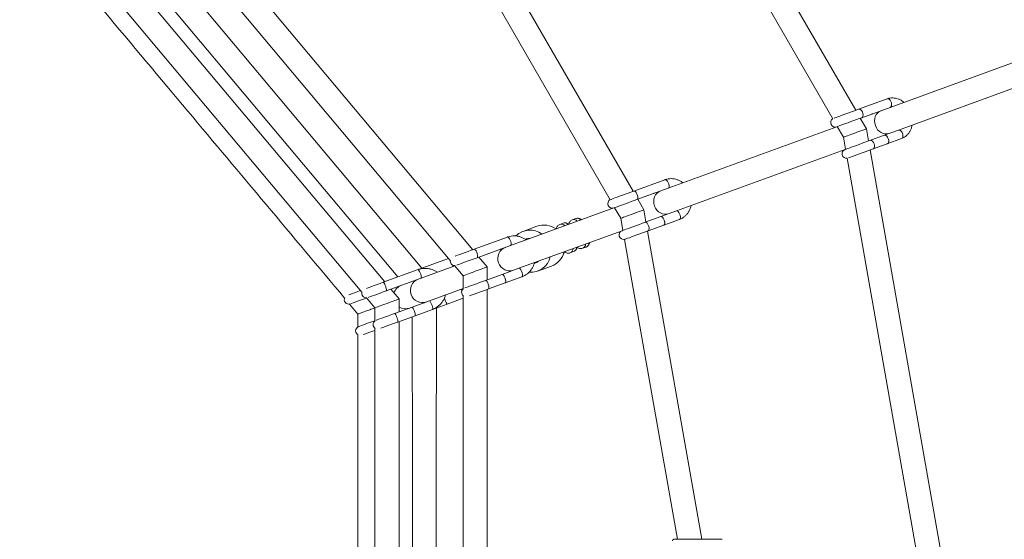
# Model space of a CAD drawing. Units: millimetres. Extents: x 7318 to 32871, y 5999 to 24990.
# Drawn here: x 28455 to 29107, y 10698 to 11042 of the extents above; entities that cross this region are included whole.
import ezdxf

# ---------------------------------------------------------------- set-up
doc = ezdxf.new("R2010")
doc.units = ezdxf.units.MM
doc.header["$LTSCALE"] = 75

msp = doc.modelspace()

# ---------------------------------------------------------------- linework, layer by layer
at = {"color": 7, "linetype": 'Continuous', "lineweight": 15}
for p, q in [((29008.75, 10982.08), (28868.79, 11224.54)), ((28856.3, 11214.17), (28993.53, 10976.45)), ((28755.13, 10889.79), (28501.38, 11192.22)), ((28491.77, 11178.78), (28740.23, 10882.66)), ((28696.78, 10868.55), (28470.33, 11138.44)), ((28460.92, 11124.77), (28681.68, 10861.65)), ((28861.32, 10928.43), (28757.73, 11107.86)), ((28745.28, 11097.42), (28846.07, 10922.84)), ((28721.47, 10877.54), (28560.33, 11069.59)), ((28548.08, 11059.3), (28705.47, 10871.71)), ((29183.85, 11039.42), (29031.57, 10984)), ((29037.04, 10968.96), (29189.32, 11024.38)), ((29029.51, 10989.64), (29010.68, 10982.78)), ((29012.73, 10977.14), (29031.57, 10984)), ((29015.86, 10969.77), (29011.8, 10976.8)), ((28996.21, 10971.13), (28884.48, 10930.47)), ((28996.53, 10971.25), (29000.59, 10964.21)), ((29017.27, 10961.77), (29015.86, 10969.77)), ((29037.04, 10968.96), (29027.62, 10965.54)), ((29000.59, 10964.21), (29002, 10956.21)), ((29027.62, 10965.54), (29018.2, 10962.11)), ((29025.2, 10964.73), (29024.68, 10964.47)), ((29029.67, 10959.9), (29039.09, 10963.33)), ((28889.95, 10915.44), (29001.69, 10956.1)), ((29066.93, 10680.07), (29018.33, 10955.77)), ((29020.25, 10956.47), (29029.67, 10959.9)), ((29003.04, 10950.3), (29050.69, 10679.98)), ((28882.43, 10936.11), (28861.69, 10928.57)), ((28863.75, 10922.93), (28884.48, 10930.47)), ((28868.42, 10916.12), (28864.36, 10923.15)), ((28848.55, 10917.4), (28780.15, 10892.51)), ((28849.09, 10917.59), (28853.15, 10910.56)), ((28823.33, 10910.37), (28821.04, 10909.54)), ((28853.15, 10910.56), (28854.57, 10902.56)), ((28869.83, 10908.12), (28868.42, 10916.12)), ((28879.59, 10911.66), (28869.22, 10907.89)), ((28889.95, 10915.44), (28879.59, 10911.66)), ((28880.86, 10912.18), (28880.24, 10911.9)), ((28797.64, 10905.26), (28788.46, 10901.92)), ((28815.07, 10907.37), (28812.78, 10906.53)), ((28871.27, 10902.25), (28881.64, 10906.03)), ((28881.64, 10906.03), (28892.01, 10909.8)), ((28778.1, 10898.14), (28755.94, 10890.08)), ((28785.62, 10877.47), (28854.02, 10902.36)), ((28906.86, 10698.07), (28870.89, 10902.12)), ((28757.99, 10884.44), (28780.15, 10892.51)), ((28827.89, 10890.7), (28830.19, 10891.53)), ((28855.62, 10896.6), (28890.61, 10698.08)), ((28764.71, 10878.37), (28759.23, 10884.89)), ((28819.63, 10887.69), (28821.93, 10888.53)), ((28739.13, 10883.96), (28718.9, 10876.6)), ((28743.24, 10879.07), (28720.95, 10870.96)), ((28743.08, 10879.25), (28748.71, 10872.55)), ((28764.71, 10869.86), (28764.71, 10878.37)), ((28785.62, 10877.47), (28774.54, 10873.44)), ((28798.04, 10875.6), (28807.22, 10878.94)), ((28718.9, 10876.6), (28695.82, 10868.2)), ((28697.87, 10862.56), (28720.95, 10870.96)), ((28748.71, 10872.55), (28748.71, 10863.8)), ((28774.54, 10873.44), (28763.46, 10869.41)), ((28776.59, 10867.8), (28787.68, 10871.83)), ((28765.51, 10863.77), (28776.59, 10867.8)), ((28684.8, 10857.93), (28690.35, 10851.31)), ((28706.35, 10857.14), (28700.88, 10863.66)), ((28726.42, 10855.93), (28748.71, 10864.04)), ((28748.71, 10859.36), (28748.69, 10472.81)), ((28764.69, 10468.69), (28764.71, 10863.47)), ((28673.52, 10853.8), (28679.05, 10847.2)), ((28684.76, 10857.79), (28684.88, 10857.84)), ((28714.88, 10851.73), (28703.34, 10847.53)), ((28706.35, 10848.62), (28706.35, 10857.14)), ((28726.42, 10855.93), (28714.88, 10851.73)), ((28728.48, 10850.29), (28738.14, 10853.8)), ((28738.14, 10853.8), (28748.71, 10857.65)), ((28679.05, 10847.2), (28679.05, 10838.57)), ((28690.35, 10851.31), (28690.35, 10842.68)), ((28705.39, 10841.89), (28716.93, 10846.09)), ((28716.93, 10846.09), (28728.48, 10850.29)), ((28690.35, 10842.8), (28690.23, 10842.76)), ((28706.33, 10489.93), (28706.35, 10842.24)), ((28690.35, 10837.82), (28690.33, 10494.36)), ((28920.38, 10698.07), (28912.94, 10698.07))]:
    msp.add_line(p, q, dxfattribs=at)
at = {"color": 8, "linetype": 'Continuous', "lineweight": 0}
msp.add_line((28684.76, 10857.79), (28684.74, 10857.92), dxfattribs=at)
at = {"color": 8, "linetype": 'Continuous', "lineweight": 0, "flags": 128}
for points in [[(29031.57, 10984), (29032.08, 10984.38), (29032.41, 10985.05), (29032.51, 10985.94), (29032.38, 10986.93), (29032.02, 10987.91), (29031.49, 10988.76), (29030.84, 10989.37), (29030.15, 10989.68), (29029.51, 10989.64)], [(29012.73, 10977.14), (29013.24, 10977.52), (29013.57, 10978.2), (29013.67, 10979.08), (29013.54, 10980.08), (29013.18, 10981.06), (29012.65, 10981.9), (29012, 10982.52), (29011.31, 10982.82), (29010.68, 10982.78)], [(29037.04, 10968.96), (29037.67, 10969), (29038.36, 10968.7), (29039.01, 10968.09), (29039.54, 10967.24), (29039.9, 10966.26), (29040.03, 10965.27), (29039.93, 10964.38), (29039.6, 10963.7), (29039.09, 10963.33), (29039.09, 10963.33)], [(29020.25, 10956.47), (29020.53, 10956.62), (29020.96, 10957.15), (29021.18, 10957.95), (29021.16, 10958.9), (29020.91, 10959.9), (29020.46, 10960.83), (29019.86, 10961.57), (29019.18, 10962.04), (29018.51, 10962.17), (29018.2, 10962.11)], [(28884.48, 10930.47), (28884.87, 10930.81), (28885.09, 10931.44), (28885.12, 10932.3), (28884.94, 10933.28), (28884.58, 10934.26), (28884.09, 10935.12), (28883.52, 10935.76), (28882.95, 10936.11), (28882.43, 10936.11)], [(28863.75, 10922.93), (28864.14, 10923.26), (28864.36, 10923.9), (28864.38, 10924.75), (28864.2, 10925.73), (28863.85, 10926.71), (28863.36, 10927.57), (28862.79, 10928.22), (28862.21, 10928.56), (28861.69, 10928.57)], [(28889.95, 10915.44), (28890.47, 10915.43), (28891.05, 10915.09), (28891.62, 10914.45), (28892.11, 10913.58), (28892.46, 10912.6), (28892.64, 10911.63), (28892.62, 10910.77), (28892.4, 10910.14), (28892.01, 10909.8), (28892.01, 10909.8)], [(28871.27, 10902.25), (28871.49, 10902.38), (28871.8, 10902.87), (28871.92, 10903.63), (28871.84, 10904.56), (28871.57, 10905.56), (28871.14, 10906.49), (28870.6, 10907.25), (28870.02, 10907.76), (28869.46, 10907.93), (28869.22, 10907.89)], [(28780.15, 10892.51), (28780.41, 10892.79), (28780.51, 10893.38), (28780.45, 10894.21), (28780.23, 10895.17), (28779.87, 10896.15), (28779.42, 10897.03), (28778.94, 10897.7), (28778.48, 10898.09), (28778.1, 10898.14)], [(28757.99, 10884.44), (28758.25, 10884.73), (28758.35, 10885.32), (28758.29, 10886.15), (28758.06, 10887.11), (28757.71, 10888.09), (28757.26, 10888.97), (28756.78, 10889.64), (28756.32, 10890.03), (28755.94, 10890.08)], [(28785.62, 10877.47), (28786.01, 10877.42), (28786.47, 10877.03), (28786.95, 10876.36), (28787.39, 10875.48), (28787.75, 10874.5), (28787.97, 10873.54), (28788.04, 10872.71), (28787.93, 10872.12), (28787.68, 10871.83)], [(28720.95, 10870.96), (28721.07, 10871.2), (28721.05, 10871.74), (28720.89, 10872.54), (28720.62, 10873.48), (28720.26, 10874.46), (28719.87, 10875.36), (28719.48, 10876.06), (28719.14, 10876.5), (28718.9, 10876.6)], [(28697.87, 10862.56), (28697.99, 10862.8), (28697.97, 10863.34), (28697.81, 10864.14), (28697.54, 10865.08), (28697.18, 10866.06), (28696.79, 10866.96), (28696.4, 10867.66), (28696.06, 10868.1), (28695.82, 10868.2)], [(28765.51, 10863.77), (28765.66, 10863.87), (28765.84, 10864.32), (28765.86, 10865.04), (28765.72, 10865.94), (28765.42, 10866.93), (28765.02, 10867.87), (28764.55, 10868.66), (28764.07, 10869.2), (28763.64, 10869.42), (28763.46, 10869.41)], [(28726.42, 10855.93), (28726.67, 10855.82), (28727, 10855.39), (28727.39, 10854.68), (28727.79, 10853.79), (28728.14, 10852.81), (28728.42, 10851.86), (28728.57, 10851.07), (28728.59, 10850.52), (28728.48, 10850.29)], [(28705.39, 10841.89), (28705.47, 10841.97), (28705.52, 10842.36), (28705.43, 10843.04), (28705.21, 10843.92), (28704.89, 10844.9), (28704.51, 10845.85), (28704.11, 10846.67), (28703.74, 10847.24), (28703.45, 10847.52), (28703.34, 10847.53)], [(28690.3, 10842.64), (28690.26, 10842.72), (28690.23, 10842.76)]]:
    msp.add_lwpolyline(points, dxfattribs=at)
at = {"color": 7, "linetype": 'Continuous', "lineweight": 15, "flags": 128}
for points in [[(29010.68, 10982.78), (29009.05, 10982.19), (29007.28, 10981.54), (29005.4, 10980.86), (29003.5, 10980.17), (29001.63, 10979.49), (28999.86, 10978.85), (28998.25, 10978.26), (28996.85, 10977.75), (28995.7, 10977.33), (28994.86, 10977.02), (28994.38, 10976.85)], [(28996.21, 10971.13), (28996.39, 10971.2), (28996.91, 10971.39), (28997.75, 10971.69), (28998.9, 10972.11), (29000.3, 10972.62), (29001.91, 10973.21), (29003.69, 10973.85), (29005.55, 10974.53), (29007.46, 10975.23), (29009.33, 10975.91), (29011.11, 10976.55), (29012.73, 10977.14)], [(29015.86, 10969.77), (29015.74, 10969.73), (29015.4, 10969.6), (29014.84, 10969.4), (29014.07, 10969.12), (29013.13, 10968.78), (29012.04, 10968.38), (29010.84, 10967.94), (29009.55, 10967.47), (29008.22, 10966.99), (29006.9, 10966.51), (29005.61, 10966.04), (29004.41, 10965.6), (29003.32, 10965.21), (29002.38, 10964.86), (29001.61, 10964.59), (29001.05, 10964.38), (29000.71, 10964.26), (29000.59, 10964.21)], [(29029.67, 10959.9), (29029.95, 10960.05), (29030.37, 10960.58), (29030.59, 10961.37), (29030.58, 10962.33), (29030.33, 10963.33), (29029.88, 10964.26), (29029.27, 10965), (29028.6, 10965.46), (29027.93, 10965.6), (29027.62, 10965.54)], [(29027.62, 10965.54), (29028.26, 10965.58), (29028.94, 10965.27), (29029.59, 10964.66), (29030.13, 10963.81), (29030.48, 10962.83), (29030.62, 10961.84), (29030.51, 10960.95), (29030.18, 10960.28), (29029.67, 10959.9)], [(29018.2, 10962.11), (29016.58, 10961.52), (29014.8, 10960.87), (29012.93, 10960.19), (29011.02, 10959.5), (29009.16, 10958.82), (29007.39, 10958.17), (29005.77, 10957.59), (29004.37, 10957.07), (29003.23, 10956.66), (29002.38, 10956.35), (29001.86, 10956.16), (29001.69, 10956.1)], [(29003.96, 10950.54), (29004.43, 10950.71), (29005.28, 10951.02), (29006.42, 10951.44), (29007.82, 10951.95), (29009.44, 10952.53), (29011.21, 10953.18), (29013.08, 10953.86), (29014.98, 10954.55), (29016.85, 10955.23), (29018.63, 10955.88), (29020.25, 10956.47)], [(28861.69, 10928.57), (28859.91, 10927.92), (28858.02, 10927.23), (28856.09, 10926.52), (28854.18, 10925.83), (28852.37, 10925.17), (28850.71, 10924.57), (28849.27, 10924.04), (28848.09, 10923.61), (28847.22, 10923.3), (28846.68, 10923.1), (28846.56, 10923.06)], [(28848.55, 10917.4), (28848.73, 10917.46), (28849.27, 10917.66), (28850.14, 10917.98), (28851.32, 10918.4), (28852.76, 10918.93), (28854.42, 10919.53), (28856.23, 10920.19), (28858.14, 10920.89), (28860.07, 10921.59), (28861.96, 10922.28), (28863.75, 10922.93)], [(28868.42, 10916.12), (28868.31, 10916.07), (28867.96, 10915.95), (28867.4, 10915.74), (28866.64, 10915.47), (28865.69, 10915.12), (28864.61, 10914.73), (28863.4, 10914.29), (28862.11, 10913.82), (28860.79, 10913.34), (28859.46, 10912.85), (28858.18, 10912.39), (28856.97, 10911.95), (28855.88, 10911.55), (28854.94, 10911.21), (28854.18, 10910.93), (28853.62, 10910.73), (28853.27, 10910.6), (28853.15, 10910.56)], [(28881.64, 10906.03), (28881.85, 10906.15), (28882.16, 10906.65), (28882.29, 10907.4), (28882.21, 10908.34), (28881.94, 10909.33), (28881.51, 10910.26), (28880.97, 10911.03), (28880.39, 10911.53), (28879.83, 10911.71), (28879.59, 10911.66)], [(28879.59, 10911.66), (28880.1, 10911.66), (28880.68, 10911.32), (28881.25, 10910.67), (28881.74, 10909.81), (28882.1, 10908.83), (28882.27, 10907.85), (28882.25, 10907), (28882.03, 10906.36), (28881.64, 10906.03)], [(28869.22, 10907.89), (28867.43, 10907.24), (28865.54, 10906.55), (28863.61, 10905.85), (28861.7, 10905.16), (28859.89, 10904.5), (28858.23, 10903.89), (28856.79, 10903.37), (28855.61, 10902.94), (28854.74, 10902.62), (28854.2, 10902.43), (28854.02, 10902.36)], [(28856.14, 10896.75), (28856.26, 10896.79), (28856.79, 10896.98), (28857.66, 10897.3), (28858.84, 10897.73), (28860.29, 10898.26), (28861.94, 10898.86), (28863.76, 10899.52), (28865.66, 10900.21), (28867.6, 10900.92), (28869.49, 10901.6), (28871.27, 10902.25)], [(28755.94, 10890.08), (28754.03, 10889.38), (28752.06, 10888.67), (28750.11, 10887.96), (28748.24, 10887.28), (28746.53, 10886.66), (28745.04, 10886.11), (28743.82, 10885.67), (28743.46, 10885.54)], [(28744.51, 10879.54), (28744.97, 10879.7), (28745.87, 10880.03), (28747.09, 10880.48), (28748.59, 10881.02), (28750.3, 10881.64), (28752.16, 10882.32), (28754.11, 10883.03), (28756.08, 10883.75), (28757.99, 10884.44)], [(28764.71, 10878.37), (28764.59, 10878.33), (28764.22, 10878.2), (28763.63, 10877.98), (28762.84, 10877.69), (28761.85, 10877.33), (28760.71, 10876.92), (28759.44, 10876.46), (28758.1, 10875.97), (28756.71, 10875.46), (28755.32, 10874.95), (28753.97, 10874.46), (28752.71, 10874.01), (28751.56, 10873.59), (28750.58, 10873.23), (28749.78, 10872.94), (28749.19, 10872.73), (28748.83, 10872.59), (28748.71, 10872.55)], [(28776.59, 10867.8), (28776.74, 10867.9), (28776.93, 10868.35), (28776.95, 10869.07), (28776.8, 10869.97), (28776.5, 10870.96), (28776.1, 10871.9), (28775.63, 10872.69), (28775.15, 10873.23), (28774.72, 10873.45), (28774.54, 10873.44)], [(28774.54, 10873.44), (28774.93, 10873.39), (28775.39, 10873), (28775.87, 10872.32), (28776.31, 10871.44), (28776.67, 10870.47), (28776.89, 10869.5), (28776.96, 10868.68), (28776.85, 10868.09), (28776.59, 10867.8)], [(28695.82, 10868.2), (28693.81, 10867.47), (28691.81, 10866.74), (28689.88, 10866.04), (28688.11, 10865.4), (28686.56, 10864.83), (28685.28, 10864.37), (28684.7, 10864.15)], [(28763.46, 10869.41), (28761.55, 10868.71), (28759.58, 10867.99), (28757.63, 10867.28), (28755.77, 10866.61), (28754.06, 10865.98), (28752.57, 10865.44), (28751.35, 10865), (28750.44, 10864.67), (28749.97, 10864.5)], [(28680.78, 10862.73), (28680.63, 10862.68), (28678.64, 10861.95), (28676.78, 10861.27), (28675.15, 10860.68), (28673.82, 10860.19), (28673, 10859.9)], [(28685.74, 10858.15), (28685.81, 10858.17), (28686.39, 10858.38), (28687.33, 10858.73), (28688.61, 10859.19), (28690.16, 10859.76), (28691.93, 10860.4), (28693.86, 10861.1), (28695.86, 10861.83), (28697.87, 10862.56)], [(28753.04, 10859.23), (28753.4, 10859.36), (28754.62, 10859.8), (28756.11, 10860.35), (28757.82, 10860.97), (28759.68, 10861.65), (28761.63, 10862.36), (28763.6, 10863.07), (28765.51, 10863.77)], [(28674.05, 10853.89), (28674.25, 10853.97), (28674.87, 10854.19), (28675.87, 10854.55), (28677.21, 10855.04), (28678.84, 10855.64), (28680.69, 10856.31), (28682.69, 10857.04), (28684.76, 10857.79)], [(28706.35, 10857.14), (28706.23, 10857.09), (28705.87, 10856.96), (28705.28, 10856.75), (28704.48, 10856.46), (28703.5, 10856.1), (28702.35, 10855.68), (28701.09, 10855.22), (28699.74, 10854.73), (28698.35, 10854.22), (28696.96, 10853.72), (28695.62, 10853.23), (28694.35, 10852.77), (28693.21, 10852.35), (28692.22, 10851.99), (28691.42, 10851.7), (28690.83, 10851.49), (28690.47, 10851.36), (28690.35, 10851.31)], [(28714.88, 10851.73), (28715.12, 10851.62), (28715.46, 10851.19), (28715.85, 10850.48), (28716.25, 10849.59), (28716.6, 10848.61), (28716.88, 10847.66), (28717.03, 10846.87), (28717.05, 10846.32), (28716.93, 10846.09)], [(28716.93, 10846.09), (28717.01, 10846.17), (28717.06, 10846.56), (28716.97, 10847.24), (28716.75, 10848.12), (28716.43, 10849.1), (28716.05, 10850.05), (28715.65, 10850.87), (28715.28, 10851.44), (28714.99, 10851.72), (28714.88, 10851.73)], [(28703.34, 10847.53), (28701.33, 10846.8), (28699.33, 10846.07), (28697.41, 10845.37), (28695.63, 10844.72), (28694.08, 10844.16), (28692.81, 10843.69), (28691.86, 10843.35), (28691.28, 10843.14), (28691.21, 10843.11)], [(28690.23, 10842.76), (28688.16, 10842), (28686.16, 10841.27), (28684.31, 10840.6), (28682.68, 10840.01), (28681.34, 10839.52), (28680.34, 10839.16), (28679.73, 10838.93), (28679.52, 10838.86)], [(28694.28, 10837.84), (28694.86, 10838.06), (28696.13, 10838.52), (28697.68, 10839.08), (28699.46, 10839.73), (28701.38, 10840.43), (28703.39, 10841.16), (28705.39, 10841.89)], [(28682.58, 10833.59), (28683.39, 10833.88), (28684.73, 10834.37), (28686.36, 10834.96), (28688.21, 10835.64), (28690.21, 10836.36), (28690.35, 10836.42)], [(28912.94, 10698.07), (28910.83, 10698.07), (28908.57, 10698.07), (28906.22, 10698.07), (28903.83, 10698.08), (28901.46, 10698.08), (28899.15, 10698.08), (28896.95, 10698.08), (28894.92, 10698.08), (28893.1, 10698.08), (28891.54, 10698.08), (28890.26, 10698.08), (28889.29, 10698.08), (28888.66, 10698.08), (28888.39, 10698.08), (28888.38, 10698.08)]]:
    msp.add_lwpolyline(points, dxfattribs=at)
at = {"color": 7, "linetype": 'Continuous', "lineweight": 15}
for centre, radius, start, end in [((28995.19, 10973.95), 3, 120.86963, 289.99709), ((29002.71, 10953.28), 3, 109.99709, 279.12455), ((28847.53, 10920.22), 3, 115.73322, 289.99709), ((28802.19, 10892.6), 13.45, 54.10724, 109.75937), ((28793.04, 10889.35), 13.35, 53.48554, 134.29713), ((28793.07, 10889.25), 7.98, 89.59237, 112.88108), ((28855.05, 10899.54), 3, 109.99709, 284.26096), ((28793.46, 10888.17), 13.36, 265.86757, 346.48649), ((28802.52, 10891.6), 13.49, 290.34443, 346.26657), ((28743.2, 10882.25), 3, 167.20112, 272.79306), ((28793.43, 10888.28), 7.98, 289.94846, 310.36986), ((28673.02, 10856.71), 3, 154.89271, 285.10147), ((28684.58, 10860.92), 3, 160.82448, 279.1697), ((28750.72, 10861.58), 3, 127.20112, 232.79306), ((28746.67, 10860.01), 10.55, 191.95563, 216.01478), ((28747.86, 10860.53), 11.83, 193.40032, 214.68215), ((28680.54, 10836.04), 3, 114.89271, 245.10147), ((28692.11, 10840.25), 3, 120.82448, 239.1697), ((28888.38, 10697.08), 1, 89.99709, 179.99709)]:
    msp.add_arc(centre, radius, start, end, dxfattribs=at)
at = {"color": 8, "linetype": 'Continuous', "lineweight": 0}
for centre, radius, start, end in [((28824.31, 10907.6), 2.94, 38.17719, 109.43749), ((28813.75, 10903.75), 2.95, 38.26985, 109.34483), ((28816.05, 10904.59), 2.95, 38.22453, 109.39015), ((28822.02, 10906.76), 2.95, 38.23094, 109.41434), ((28818.6, 10890.45), 2.95, 290.56807, 1.7867), ((28820.89, 10891.28), 2.94, 290.59349, 1.81424), ((28826.85, 10893.46), 2.95, 290.64037, 1.7144), ((28829.15, 10894.29), 2.95, 290.60987, 1.7449), ((28812.58, 10888.29), 2.99, 326.07548, 357.16243), ((28743.72, 10880.36), 2.18, 198.2031, 228.75458), ((28749.88, 10863.35), 2.15, 170.98096, 201.98304)]:
    msp.add_arc(centre, radius, start, end, dxfattribs=at)
at = {"color": 7, "linetype": 'Continuous', "lineweight": 15}
for centre, major_axis, ratio, start_param, end_param in [((29028.12, 10974.23), (-2.74, 7.52), 0.847058, 0, 1.570796), ((29028.12, 10974.23), (-2.74, 7.52), 0.847058, 1.570796, 3.141593), ((28882.36, 10921.19), (-2.74, 7.52), 0.918221, 0, 1.570796), ((28882.36, 10921.19), (-2.74, 7.52), 0.918221, 1.570796, 3.141593), ((28779.46, 10883.74), (-2.74, 7.52), 0.968459, 0, 1.570796), ((28779.46, 10883.74), (-2.74, 7.52), 0.968459, 1.570796, 3.141593), ((28710.6, 10858.68), (7.53, 2.74), 0.997927, 1.570796, 2.477184), ((28721.77, 10862.75), (-2.74, 7.52), 0.996625, 0, 1.570796), ((28721.77, 10862.75), (-2.74, 7.52), 0.996625, 1.570796, 3.141593), ((28710.6, 10858.68), (7.53, 2.74), 0.997927, 3.806002, 4.712389)]:
    msp.add_ellipse(centre, major_axis=major_axis, ratio=ratio, start_param=start_param, end_param=end_param, dxfattribs=at)
for points, knots in [([(28455.04, 11114.2), (28492.16, 11069.96), (28563.89, 10984.47), (28635.62, 10898.97), (28670.23, 10857.72)], [0, 0, 0, 0, 0.517462, 1, 1, 1, 1]), ([(29040.67, 10987.31), (29040.59, 10987.39), (29040.01, 10987.93), (29038.77, 10988.69), (29037, 10989.56), (29035.14, 10990.09), (29033.27, 10990.3), (29031.47, 10990.19), (29030.23, 10989.89), (29029.61, 10989.67), (29029.51, 10989.64)], [0, 0, 0, 0, 0.025797, 0.188707, 0.351052, 0.512121, 0.67139, 0.828619, 0.974579, 1, 1, 1, 1]), ([(29019.21, 10979.5), (29019.35, 10979.56), (29019.53, 10979.63), (29019.73, 10979.64), (29019.77, 10979.65)], [0, 0, 0, 0, 0.788603, 1, 1, 1, 1]), ([(29039.09, 10963.33), (29039.43, 10963.46), (29040.33, 10963.82), (29041.67, 10964.65), (29043.03, 10965.84), (29044.19, 10967.27), (29045.12, 10968.9), (29045.8, 10970.58), (29046.04, 10971.75), (29046.14, 10972.28)], [0, 0, 0, 0, 0.096286, 0.249884, 0.403466, 0.557897, 0.713645, 0.871101, 1, 1, 1, 1]), ([(28894.27, 10934.03), (28894.2, 10934.1), (28893.61, 10934.62), (28892.33, 10935.35), (28890.48, 10936.18), (28888.54, 10936.68), (28886.58, 10936.87), (28884.67, 10936.73), (28883.3, 10936.41), (28882.58, 10936.16), (28882.43, 10936.11)], [0, 0, 0, 0, 0.021949, 0.181911, 0.341295, 0.499959, 0.657828, 0.814563, 0.961723, 1, 1, 1, 1]), ([(28874.77, 10926.94), (28874.94, 10927), (28875.16, 10927.09), (28875.39, 10927.11), (28875.43, 10927.12)], [0, 0, 0, 0, 0.816722, 1, 1, 1, 1]), ([(28892.01, 10909.8), (28892.37, 10909.94), (28893.32, 10910.32), (28894.75, 10911.18), (28896.24, 10912.41), (28897.52, 10913.88), (28898.56, 10915.56), (28899.32, 10917.27), (28899.61, 10918.46), (28899.73, 10919)], [0, 0, 0, 0, 0.094476, 0.2494892, 0.4045349, 0.5599134, 0.7157877, 0.8724982, 1, 1, 1, 1]), ([(28827.07, 10909.58), (28827.03, 10909.63), (28826.78, 10909.86), (28826.21, 10910.2), (28825.33, 10910.53), (28824.33, 10910.64), (28823.67, 10910.47), (28823.33, 10910.37)], [0, 0, 0, 0, 0.054721, 0.296761, 0.528495, 0.756711, 1, 1, 1, 1]), ([(28812.78, 10906.53), (28812.46, 10906.39), (28811.87, 10906.11), (28811.19, 10905.43), (28810.74, 10904.68), (28810.51, 10904.08), (28810.46, 10903.74), (28810.45, 10903.66)], [0, 0, 0, 0, 0.245995, 0.475197, 0.697385, 0.929715, 1, 1, 1, 1]), ([(28818.81, 10906.57), (28818.77, 10906.62), (28818.51, 10906.86), (28817.94, 10907.19), (28817.07, 10907.52), (28816.07, 10907.63), (28815.41, 10907.46), (28815.07, 10907.37)], [0, 0, 0, 0, 0.054725, 0.296704, 0.528512, 0.757076, 1, 1, 1, 1]), ([(28821.04, 10909.54), (28820.73, 10909.39), (28820.13, 10909.12), (28819.45, 10908.43), (28819, 10907.68), (28818.77, 10907.09), (28818.72, 10906.75), (28818.71, 10906.67)], [0, 0, 0, 0, 0.245915, 0.475252, 0.697265, 0.929562, 1, 1, 1, 1]), ([(28790.45, 10896.25), (28790.39, 10896.31), (28789.79, 10896.81), (28788.5, 10897.51), (28786.6, 10898.32), (28784.59, 10898.8), (28782.56, 10898.97), (28780.53, 10898.82), (28779.05, 10898.48), (28778.26, 10898.2), (28778.1, 10898.14)], [0, 0, 0, 0, 0.018337, 0.176223, 0.333833, 0.491162, 0.648068, 0.80462, 0.960889, 1, 1, 1, 1]), ([(28821.93, 10888.53), (28822.24, 10888.67), (28822.83, 10888.95), (28823.5, 10889.63), (28823.96, 10890.38), (28824.2, 10891.03), (28824.26, 10891.41), (28824.28, 10891.54)], [0, 0, 0, 0, 0.23567, 0.455544, 0.668689, 0.891563, 1, 1, 1, 1]), ([(28824.25, 10891.4), (28824.27, 10891.38), (28824.49, 10891.18), (28825.02, 10890.87), (28825.89, 10890.54), (28826.89, 10890.43), (28827.55, 10890.61), (28827.89, 10890.7)], [0, 0, 0, 0, 0.015192, 0.267354, 0.508778, 0.746538, 1, 1, 1, 1]), ([(28830.19, 10891.53), (28830.5, 10891.68), (28831.1, 10891.96), (28831.77, 10892.64), (28832.22, 10893.39), (28832.46, 10894.03), (28832.52, 10894.42), (28832.54, 10894.54)], [0, 0, 0, 0, 0.235867, 0.455832, 0.668773, 0.891578, 1, 1, 1, 1]), ([(28773.29, 10890.01), (28773.49, 10890.09), (28773.73, 10890.18), (28773.99, 10890.21), (28774.03, 10890.22)], [0, 0, 0, 0, 0.834478, 1, 1, 1, 1]), ([(28815.99, 10888.39), (28816.01, 10888.38), (28816.23, 10888.17), (28816.76, 10887.87), (28817.63, 10887.54), (28818.63, 10887.43), (28819.29, 10887.6), (28819.63, 10887.69)], [0, 0, 0, 0, 0.015299, 0.267453, 0.508686, 0.746861, 1, 1, 1, 1]), ([(28787.68, 10871.83), (28788.05, 10871.98), (28789.05, 10872.38), (28790.56, 10873.26), (28792.13, 10874.52), (28793.5, 10876.03), (28794.62, 10877.73), (28795.46, 10879.47), (28795.77, 10880.68), (28795.91, 10881.22)], [0, 0, 0, 0, 0.093356, 0.249189, 0.405022, 0.560971, 0.717102, 0.87352, 1, 1, 1, 1]), ([(28731.59, 10874.83), (28731.53, 10874.88), (28730.93, 10875.36), (28729.62, 10876.05), (28727.69, 10876.85), (28725.65, 10877.32), (28723.56, 10877.48), (28721.48, 10877.32), (28719.93, 10876.96), (28719.09, 10876.67), (28718.9, 10876.6)], [0, 0, 0, 0, 0.015756, 0.172498, 0.329116, 0.48578, 0.642209, 0.798518, 0.954811, 1, 1, 1, 1]), ([(28779.47, 10875.28), (28779.45, 10875.27), (28779.23, 10875.14), (28778.98, 10875.05), (28778.76, 10874.97)], [0, 0, 0, 0, 0.090082, 1, 1, 1, 1]), ([(28717.11, 10869.56), (28717.32, 10869.65), (28717.58, 10869.74), (28717.85, 10869.78), (28717.89, 10869.79)], [0, 0, 0, 0, 0.845986, 1, 1, 1, 1]), ([(28728.48, 10850.29), (28728.86, 10850.44), (28729.88, 10850.84), (28731.45, 10851.74), (28733.08, 10853.03), (28734.51, 10854.56), (28735.68, 10856.28), (28736.56, 10858.04), (28736.89, 10859.25), (28737.05, 10859.79)], [0, 0, 0, 0, 0.092764, 0.248968, 0.405105, 0.561395, 0.717703, 0.874107, 1, 1, 1, 1]), ([(28723.32, 10854.86), (28723.25, 10854.83), (28723.02, 10854.68), (28722.77, 10854.59), (28722.58, 10854.53)], [0, 0, 0, 0, 0.273647, 1, 1, 1, 1]), ([(28679.15, 10847.24), (28679.15, 10847.24), (28679.15, 10847.24), (28680.06, 10847.57), (28681.47, 10848.08), (28683.09, 10848.67), (28684.68, 10849.25), (28686.19, 10849.8), (28687.72, 10850.36), (28689.15, 10850.88), (28690.01, 10851.19), (28690.35, 10851.31)], [0, 0, 0, 0, 0.105868, 0.258135, 0.398444, 0.523513, 0.632296, 0.725245, 0.818532, 0.927985, 1, 1, 1, 1]), ([(28715.05, 10845.4), (28715.1, 10782.43), (28715.2, 10662.89), (28715.09, 10543.34), (28715.04, 10486.76)], [0, 0, 0, 0, 0.5267402, 1, 1, 1, 1]), ([(28731.01, 10480.95), (28730.99, 10503.01), (28730.93, 10568.49), (28730.89, 10691.92), (28730.98, 10793.28), (28731.04, 10851.22)], [0, 0, 0, 0, 0.1787153, 0.5305955, 1, 1, 1, 1]), ([(28679.05, 10833.5), (28679.05, 10782.01), (28679.04, 10670.41), (28679.04, 10558.8), (28679.04, 10498.7)], [0, 0, 0, 0, 0.4613862, 1, 1, 1, 1])]:
    msp.add_open_spline(points, degree=3, knots=knots, dxfattribs=at)

doc.saveas('drawing.dxf')
